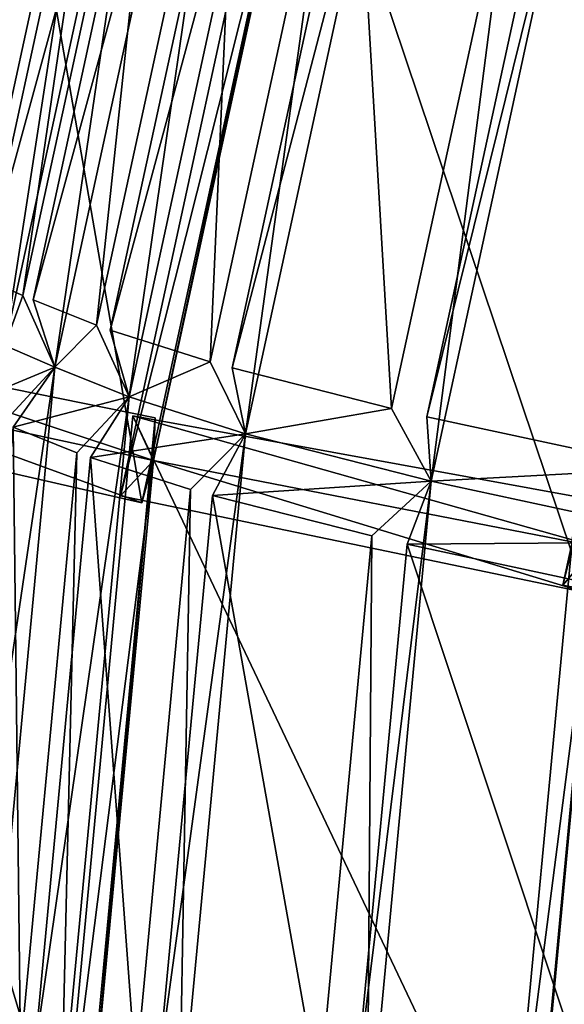
# Model space of a CAD drawing. Units: millimetres. Extents: x -421 to -90, y 30 to 75.
# Drawn here: x -404 to -403, y 53 to 54 of the extents above; entities that cross this region are included whole.
import ezdxf

# ---------------------------------------------------------------- set-up
doc = ezdxf.new("R2010")
doc.units = ezdxf.units.MM
doc.layers.get('0').update_dxf_attribs({"true_color": 0xc7c7c7})

# ---------------------------------------------------------------- blocks, each defined once
blk = doc.blocks.new('Box002')
at = {"color": 0}
mesh = blk.add_polyface(dxfattribs=at)
corners = [(-0.8954790830612183, 0.0652313381433487, 3.045751810073853), (-0.8707491159439087, 0.2580293416976929, 3.045752048492432), (-0.8707462549209595, 0.25802943110466, 3.058795928955078), (-0.8051876425743103, 0.4409328699111938, 3.045751571655273), (-0.8051856756210327, 0.4409331083297729, 3.058795928955078), (-0.8954758644104004, 0.0652313381433487, 3.058795928955078), (-0.8707432150840759, 0.258029580116272, 3.072448253631592), (-0.8051835298538208, 0.4409333765506744, 3.072448253631592), (-0.8707373142242432, 0.2580298185348511, 3.09914493560791), (-0.8954657316207886, 0.06523134559392929, 3.09914493560791), (-0.8954690098762512, 0.0652313381433487, 3.086101055145264), (-0.8707401752471924, 0.2580296993255615, 3.086101055145264), (-0.8954724669456482, 0.0652313381433487, 3.072448253631592), (-0.8051793575286865, 0.4409338533878326, 3.09914493560791), (-0.8051813840866089, 0.4409336447715759, 3.086101055145264), (-0.9010701179504395, 0.06523134559392929, 3.135938405990601), (-0.876223623752594, 0.2592372298240662, 3.13593864440918), (-0.8817172646522522, 0.260444313287735, 3.139688491821289), (-0.8103330731391907, 0.443295955657959, 3.13593864440918), (-0.815491795539856, 0.4456574320793152, 3.139688491821289), (-0.829552173614502, 0.4533073008060455, 3.141563415527344), (-0.8954553008079529, 0.2643970847129822, 3.141563415527344), (-0.8309506177902222, 0.4570284485816956, 3.003333330154419), (-0.8965796232223511, 0.266740471124649, 3.00333309173584), (-0.9279558658599854, 0.2827041745185852, 3.002708196640015), (-0.8103421926498413, 0.4433007538318634, 3.008958101272583), (-0.8762438297271729, 0.2592398226261139, 3.008958101272583), (-0.8817312717437744, 0.2604506015777588, 3.005208253860474), (-0.8154915571212769, 0.4456691741943359, 3.005208253860474), (-0.870734691619873, 0.2580299377441406, 3.110970973968506), (-0.8954628109931946, 0.0652313381433487, 3.110970973968506), (-0.8051775693893433, 0.4409340918064117, 3.110971450805664), (-0.8712819218635559, 0.2581507563591003, 3.121259212493896), (-0.8056919574737549, 0.4411704540252686, 3.121259450912476), (-0.8977035284042358, 0.06523134559392929, 3.129688739776611), (-0.8729283809661865, 0.258512943983078, 3.129688739776611), (-0.8960217237472534, 0.06523134559392929, 3.121258974075317), (-0.8072383999824524, 0.441879004240036, 3.129688739776611), (-0.895482063293457, 0.0652313381433487, 3.033925533294678), (-0.8707517385482788, 0.2580292224884033, 3.033925533294678), (-0.8960453271865845, 0.0652313381433487, 3.023637533187866), (-0.8713026642799377, 0.2581502199172974, 3.023637294769287), (-0.8051894903182983, 0.4409326910972595, 3.033925533294678), (-0.8057060241699219, 0.4411693811416626, 3.023637771606445), (-0.9010952711105347, 0.0652313381433487, 3.008958339691162), (-0.8729504942893982, 0.2585133910179138, 3.015208005905151), (-0.8072519302368164, 0.4418797791004181, 3.01520824432373), (-0.8977295160293579, 0.0652313381433487, 3.01520824432373)]
mesh.append_faces([[corners[k] for k in face] for face in [(0, 1, 2), (1, 3, 4), (4, 2, 1), (5, 2, 6), (2, 4, 7), (7, 6, 2), (8, 9, 10), (10, 11, 8), (11, 10, 12), (12, 6, 11), (13, 8, 11), (11, 14, 13), (14, 11, 6), (6, 7, 14), (15, 16, 17), (16, 18, 19), (19, 17, 16), (20, 21, 17), (22, 23, 24), (25, 26, 27), (28, 27, 23), (9, 8, 29), (29, 30, 9), (8, 13, 31), (31, 29, 8), (30, 29, 32), (29, 31, 33), (33, 32, 29), (34, 35, 16), (36, 32, 35), (18, 16, 35), (35, 37, 18), (37, 35, 32), (32, 33, 37), (38, 39, 1), (40, 41, 39), (3, 1, 39), (39, 42, 3), (42, 39, 41), (41, 43, 42), (44, 26, 45), (26, 25, 46), (46, 45, 26), (47, 45, 41), (45, 46, 43), (43, 41, 45)]], dxfattribs={"vtx2": -1, "color": 0})
blk = doc.blocks.new('Object016')
at = {"color": 0}
mesh = blk.add_polyface(dxfattribs=at)
corners = [(-1.468391180038452, -1.600471377372742, -3.055882692337036), (-1.609720945358276, -1.459204435348511, -3.055882930755615), (-1.774294257164001, -1.605003714561462, -2.789666414260864), (-1.614186763763428, -1.765040159225464, -2.789666175842285), (-1.410242795944214, -1.975136399269104, -2.737525701522827), (-1.591648459434509, -1.832949161529541, -2.737525701522827), (-1.703023076057434, -1.958665013313293, -2.441032409667969), (-1.926800847053528, -1.740260720252991, -2.441032409667969), (-1.74943995475769, -1.917543172836304, -2.441032648086548), (-1.638065338134766, -1.791827440261841, -2.737525701522827), (-1.801081538200378, -1.628883361816406, -2.737525701522827), (-1.798928260803223, -1.585542440414429, -2.753796100616455), (-1.594720840454102, -1.789659380912781, -2.753795862197876), (-1.605734825134277, -1.414387941360474, -3.066309213638306), (-1.725714683532715, -1.937520623207092, -2.405074119567871), (-1.505654454231262, -2.113364219665527, -2.441032409667969), (-1.946793556213379, -1.71653950214386, -2.405074119567871), (-1.821193695068359, -2.045294046401978, -2.022391319274902), (-1.767180681228638, -1.937458872795105, -2.384021282196045), (-1.848645567893982, -2.02941370010376, -2.057507753372192), (-1.946716785430908, -1.758002161979675, -2.384021282196045), (-1.479696273803711, -2.130351781845093, -2.405074119567871), (-1.720655202865601, -1.978676915168762, -2.384021043777466), (-1.802120089530945, -2.070631504058838, -2.057507753372192), (-2.006828546524048, -1.741963028907776, -2.920700550079346), (-1.780736804008484, -1.536635279655457, -3.289887189865112), (-1.545748829841614, -1.771533131599426, -3.289877653121948), (-1.751051306724548, -1.997637033462524, -2.920688390731812), (-1.782338976860046, -1.969918847084045, -2.920687913894653), (-1.582629203796387, -1.73885977268219, -3.289877891540527), (-1.32111930847168, -1.943820714950562, -3.289886951446533), (-1.553434610366821, -1.777788758277893, -3.280333280563354), (-1.563138127326965, -1.754010319709778, -3.280090093612671), (-1.7632657289505, -1.553948163986206, -3.28010106086731), (-1.786982536315918, -1.544327974319458, -3.280346393585205), (-1.758090853691101, -1.974065780639648, -2.924981355667114), (-1.983328938484192, -1.748907685279846, -2.924992322921753), (-1.497697949409485, -2.193013668060303, -2.920700073242188), (-1.775887370109558, -1.960373282432556, -2.937072992324829), (-1.507423996925354, -2.170522689819336, -2.924992322921753), (-1.929011464118958, -2.137578725814819, -2.524213790893555), (-1.742352843284607, -1.990082383155823, -2.937072992324829), (-1.999282598495483, -1.733258128166199, -2.937080860137939), (-1.905611753463745, -2.14058256149292, -2.533147811889648), (-1.748185157775879, -1.573378801345825, -3.289887189865112)]
mesh.append_faces([[corners[k] for k in face] for face in [(0, 1, 2), (2, 3, 0), (4, 5, 6), (7, 8, 9), (9, 10, 7), (11, 12, 3), (3, 2, 11), (0, 3, 12), (13, 11, 2), (12, 14, 6), (6, 5, 12), (15, 6, 14), (12, 11, 10), (10, 9, 12), (7, 10, 11), (16, 14, 8), (14, 12, 9), (9, 8, 14), (17, 14, 18), (18, 19, 17), (20, 18, 14), (21, 14, 22), (14, 17, 23), (23, 22, 14), (24, 25, 26), (26, 27, 24), (28, 29, 30), (31, 32, 33), (33, 34, 31), (27, 35, 36), (26, 32, 35), (35, 27, 26), (25, 33, 32), (32, 26, 25), (33, 25, 24), (35, 28, 37), (28, 35, 32), (32, 29, 28), (38, 35, 39), (35, 38, 40), (35, 41, 42), (41, 35, 43), (44, 33, 36)]], dxfattribs={"vtx2": -1, "color": 0})
mesh = blk.add_polyface(dxfattribs=at)
corners = [(-1.454607605934143, -2.148599147796631, -2.441032409667969), (-1.2399742603302, -2.278284788131714, -2.441032409667969), (-1.161921739578247, -2.129568099975586, -2.737525701522827), (-1.359195947647095, -2.010371446609497, -2.737525701522827), (-1.2524334192276, -2.301867485046387, -2.384021043777466), (-1.469699025154114, -2.170591354370117, -2.384021043777466), (-1.539488077163696, -2.271697282791138, -2.057507514953613), (-1.309524774551392, -2.410645723342896, -2.057507753372192), (-1.318009853363037, -2.426724433898926, -1.997754335403442), (-1.549781799316406, -2.286683320999146, -1.997754335403442), (-1.597326278686523, -2.355563163757324, -1.641771912574768), (-1.367477416992188, -1.967774629592896, -2.753795862197876), (-1.120355606079102, -2.117090225219727, -2.753795862197876), (-1.145147681236267, -2.097845077514648, -2.789666175842285), (-1.479696273803711, -2.130351781845093, -2.405074119567871), (-1.212157487869263, -2.292003870010376, -2.405073881149292), (-1.561491012573242, -2.24885082244873, -2.022391319274902), (-1.279070138931274, -2.419495105743408, -2.022391319274902), (-1.254487037658691, -2.439531803131104, -2.057507753372192), (-1.1973956823349, -2.330753564834595, -2.384021043777466), (-1.725714683532715, -1.937520623207092, -2.405074119567871), (-1.505654454231262, -2.113364219665527, -2.441032409667969), (-1.410242795944214, -1.975136399269104, -2.737525701522827), (-1.5208660364151, -2.135273218154907, -2.384021282196045), (-1.590655207633972, -2.236379146575928, -2.057507514953613), (-1.720655202865601, -1.978676915168762, -2.384021043777466), (-1.531902432441711, -2.169403314590454, -2.920700788497925), (-1.361518859863281, -1.915934920310974, -3.289886951446533), (-1.077144622802734, -2.087770700454712, -3.289877891540527), (-1.222370862960815, -2.356437206268311, -2.920687913894653), (-1.65729284286499, -2.353532791137695, -2.524224281311035), (-1.52665913105011, -2.159145355224609, -2.937081098556519), (-1.215734004974365, -2.347019672393799, -2.93707275390625), (-1.234847068786621, -2.335235357284546, -2.924981117248535), (-1.507423996925354, -2.170522689819336, -2.924992322921753), (-1.340412020683289, -1.928563714027405, -3.28010082244873), (-1.259382963180542, -2.337011575698853, -2.920688152313232), (-1.098222017288208, -2.074918746948242, -3.280089855194092), (-1.497697949409485, -2.193013668060303, -2.920700073242188), (-1.758090853691101, -1.974065780639648, -2.924981355667114), (-1.32111930847168, -1.943820714950562, -3.289886951446533), (-1.489965438842773, -2.184473037719727, -2.937081336975098), (-1.775887370109558, -1.960373282432556, -2.937072992324829), (-1.633802652359009, -2.35361385345459, -2.533157348632812), (-1.625397443771362, -2.375548839569092, -2.524223566055298)]
mesh.append_faces([[corners[k] for k in face] for face in [(0, 1, 2), (2, 3, 0), (4, 5, 6), (6, 7, 4), (8, 9, 10), (11, 12, 13), (3, 2, 12), (11, 14, 0), (14, 15, 1), (1, 0, 14), (2, 1, 15), (16, 17, 7), (7, 6, 16), (17, 15, 4), (4, 7, 17), (15, 14, 5), (5, 4, 15), (14, 16, 6), (6, 5, 14), (18, 19, 15), (17, 16, 9), (9, 8, 17), (10, 9, 16), (20, 14, 21), (22, 21, 14), (16, 14, 23), (23, 24, 16), (25, 23, 14), (26, 27, 28), (28, 29, 26), (30, 31, 32), (29, 33, 34), (34, 26, 29), (26, 34, 35), (36, 33, 37), (31, 34, 33), (33, 32, 31), (34, 31, 30), (38, 34, 39), (34, 38, 40), (34, 41, 42), (41, 34, 43), (43, 44, 41)]], dxfattribs={"vtx2": -1, "color": 0})
mesh = blk.add_polyface(dxfattribs=at)
corners = [(-1.185065150260925, -2.307103395462036, -2.441032409667969), (-0.9564099907875061, -2.410073757171631, -2.441032409667969), (-0.8968507051467896, -2.253029108047485, -2.737525463104248), (-1.107012629508972, -2.158386707305908, -2.737525701522827), (-0.9659363031387329, -2.434986591339111, -2.384021043777466), (-1.1973956823349, -2.330753564834595, -2.384021043777466), (-1.254487037658691, -2.439531803131104, -2.057507753372192), (-1.009500622749329, -2.549856662750244, -2.057507514953613), (-1.301793336868286, -2.529755115509033, -1.641771912574768), (-1.04566502571106, -2.645097255706787, -1.641771793365479), (-1.015986204147339, -2.566840887069702, -1.997754335403442), (-1.262899398803711, -2.45564866065979, -1.997754335403442), (-0.9781992435455322, -2.554986238479614, -2.022391319274902), (-1.012748003005981, -2.64608359336853, -1.607995867729187), (-0.9874552488327026, -2.667173385620117, -1.641771793365479), (-0.9577764272689819, -2.588917016983032, -1.997754335403442), (-1.120355606079102, -2.117090225219727, -2.753795862197876), (-0.8570897579193115, -2.235646963119507, -2.753795862197876), (-0.8840216994285583, -2.219514846801758, -2.789666175842285), (-1.212157487869263, -2.292003870010376, -2.405073881149292), (-0.9271407127380371, -2.420355558395386, -2.405074119567871), (-1.161921739578247, -2.129568099975586, -2.737525701522827), (-1.279070138931274, -2.419495105743408, -2.022391319274902), (-1.32434606552124, -2.505761623382568, -1.607995986938477), (-1.307182312011719, -2.540059328079224, -1.581291437149048), (-1.04980456829071, -2.655964374542236, -1.581291317939758), (-1.259382963180542, -2.337011575698853, -2.920688152313232), (-1.120772123336792, -2.064873218536377, -3.289877891540527), (-0.8178113102912903, -2.201294898986816, -3.289886951446533), (-0.929623007774353, -2.485504627227783, -2.920700073242188), (-0.9241600632667542, -2.475362300872803, -2.937080383300781), (-1.009928703308105, -2.693296194076538, -2.524223804473877), (-1.361670255661011, -2.534900426864624, -2.524213790893555), (-1.255403280258179, -2.326199531555176, -2.93707275390625), (-1.046165943145752, -2.679553031921387, -2.524224042892456), (-1.023339152336121, -2.674010038375854, -2.533157348632812), (-0.9444496631622314, -2.465994834899902, -2.924992084503174), (-0.9658481478691101, -2.459551334381104, -2.937081098556519), (-1.234847068786621, -2.335235357284546, -2.924981117248535), (-1.222370862960815, -2.356437206268311, -2.920687913894653), (-1.077144622802734, -2.087770700454712, -3.289877891540527), (-1.338231325149536, -2.532217264175415, -2.533147811889648), (-1.004790663719177, -2.683374404907227, -2.547708988189697), (-1.357641696929932, -2.524478435516357, -2.547703266143799)]
mesh.append_faces([[corners[k] for k in face] for face in [(0, 1, 2), (2, 3, 0), (4, 5, 6), (6, 7, 4), (8, 9, 10), (10, 11, 8), (12, 13, 14), (14, 15, 12), (16, 17, 18), (17, 16, 3), (3, 2, 17), (16, 19, 0), (0, 3, 16), (19, 20, 1), (1, 0, 19), (19, 16, 21), (22, 12, 7), (7, 6, 22), (12, 20, 4), (4, 7, 12), (20, 19, 5), (5, 4, 20), (12, 22, 11), (11, 10, 12), (23, 13, 9), (13, 12, 10), (10, 9, 13), (24, 25, 13), (26, 27, 28), (28, 29, 26), (30, 31, 32), (32, 33, 30), (34, 35, 36), (36, 37, 34), (38, 39, 40), (29, 36, 38), (38, 26, 29), (33, 38, 36), (36, 30, 33), (31, 35, 41), (30, 36, 35), (35, 31, 30), (35, 42, 43)]], dxfattribs={"vtx2": -1, "color": 0})
mesh = blk.add_polyface(dxfattribs=at)
corners = [(-1.362322688102722, -2.511119604110718, -1.581291437149048), (-1.603918313980103, -2.365143060684204, -1.581291437149048), (-1.63507091999054, -2.410274982452393, -1.21602988243103), (-1.391377210617065, -2.566463708877563, -1.155620455741882), (-1.639422297477722, -2.416590213775635, -1.155620574951172), (-1.660296678543091, -2.446831703186035, -0.8020069003105164), (-1.411224484443665, -2.60427713394165, -0.7421296834945679), (-1.663681983947754, -2.451737642288208, -0.7421298027038574), (-1.677242517471313, -2.471383333206177, -0.4913461208343506), (-1.422317624092102, -2.62541389465332, -0.4913461208343506), (-1.70763111114502, -2.460570573806763, -0.3433263301849365), (-1.398621559143066, -2.647280216217041, -0.343326210975647), (-1.387664794921875, -2.626404523849487, -0.459588885307312), (-1.694238185882568, -2.441167116165161, -0.459588885307312), (-1.99178409576416, -2.237849473953247, -0.3433263301849365), (-1.356903672218323, -2.500830888748169, -1.641771912574768), (-1.597326278686523, -2.355563163757324, -1.641771912574768), (-1.616837024688721, -2.329033136367798, -1.607995986938477), (-1.387807607650757, -2.559676170349121, -1.216029763221741), (-1.653050422668457, -2.381496906280518, -1.183397054672241), (-1.32434606552124, -2.505761623382568, -1.607995986938477), (-1.353971004486084, -2.562206268310547, -1.183396935462952), (-1.67744779586792, -2.416842222213745, -0.7701035737991333), (-1.408453583717346, -2.598999977111816, -0.8020068407058716), (-1.373929500579834, -2.600233554840088, -0.7701034545898438), (-1.690695762634277, -2.381198644638062, -1.155620574951172), (-1.711570143699646, -2.411440134048462, -0.8020069599151611), (-1.714957118034363, -2.416345119476318, -0.7421298027038574), (-1.728517651557922, -2.435990810394287, -0.4913461208343506), (-1.747007846832275, -2.484910249710083, -2.095922470092773), (-1.65204644203186, -2.343668222427368, -2.547709226608276), (-1.320835947990417, -2.543795585632324, -2.547703266143799), (-1.401754379272461, -2.69352126121521, -2.095915079116821), (-1.806061148643494, -2.571038246154785, -1.642286777496338), (-1.742153882980347, -2.476068496704102, -2.128621339797974), (-1.396187305450439, -2.685110569000244, -2.128616571426392), (-1.633802652359009, -2.35361385345459, -2.533157348632812), (-1.65729284286499, -2.353532791137695, -2.524224281311035), (-1.3271244764328, -2.553031206130981, -2.524214029312134), (-1.724403142929077, -2.484869480133057, -2.110452890396118), (-1.338231325149536, -2.532217264175415, -2.533147811889648), (-1.412346601486206, -2.673431873321533, -2.110445261001587), (-1.784132242202759, -2.571401596069336, -1.665178537368774), (-1.801480650901794, -2.562937259674072, -1.690133333206177), (-1.843248844146729, -2.624995231628418, -1.192427396774292), (-1.716425895690918, -2.506019592285156, -2.095922231674194), (-2.011368274688721, -2.259956836700439, -2.110445022583008), (-1.618034243583679, -2.367144584655762, -2.547709941864014), (-1.709879636764526, -2.498345851898193, -2.128621101379395), (-2.028017997741699, -2.248989105224609, -2.128616571426392), (-1.776016116142273, -2.591776609420776, -1.642287492752075), (-1.770065784454346, -2.584621429443359, -1.690133213996887), (-1.822084903717041, -2.626385450363159, -1.221566796302795), (-1.874650835990906, -2.702540636062622, -0.4029495120048523)]
mesh.append_faces([[corners[k] for k in face] for face in [(0, 1, 2), (3, 4, 5), (6, 7, 8), (8, 9, 6), (10, 11, 12), (12, 13, 10), (14, 10, 13), (15, 16, 17), (18, 2, 19), (20, 17, 1), (21, 19, 4), (19, 22, 5), (5, 4, 19), (23, 5, 22), (13, 12, 9), (9, 8, 13), (24, 22, 7), (22, 13, 8), (8, 7, 22), (22, 19, 25), (25, 26, 22), (13, 22, 27), (27, 28, 13), (29, 30, 31), (31, 32, 29), (33, 34, 35), (36, 37, 38), (39, 29, 32), (30, 36, 40), (29, 39, 36), (36, 30, 29), (34, 39, 41), (33, 42, 39), (39, 34, 33), (42, 43, 44), (45, 39, 46), (47, 36, 39), (39, 45, 47), (39, 48, 49), (48, 39, 42), (42, 50, 48), (51, 42, 52), (11, 10, 53)]], dxfattribs={"vtx2": -1, "color": 0})
mesh = blk.add_polyface(dxfattribs=at)
corners = [(-1.597326278686523, -2.355563163757324, -1.641771912574768), (-1.356903672218323, -2.500830888748169, -1.641771912574768), (-1.318009853363037, -2.426724433898926, -1.997754335403442), (-1.63507091999054, -2.410274982452393, -1.21602988243103), (-1.387807607650757, -2.559676170349121, -1.216029763221741), (-1.362322688102722, -2.511119604110718, -1.581291437149048), (-1.04980456829071, -2.655964374542236, -1.581291317939758), (-1.307182312011719, -2.540059328079224, -1.581291437149048), (-1.332667231559753, -2.588615894317627, -1.216029763221741), (-1.660296678543091, -2.446831703186035, -0.8020069003105164), (-1.408453583717346, -2.598999977111816, -0.8020068407058716), (-1.391377210617065, -2.566463708877563, -1.155620455741882), (-1.212157487869263, -2.292003870010376, -2.405073881149292), (-1.279070138931274, -2.419495105743408, -2.022391319274902), (-1.254487037658691, -2.439531803131104, -2.057507753372192), (-1.32434606552124, -2.505761623382568, -1.607995986938477), (-1.301793336868286, -2.529755115509033, -1.641771912574768), (-1.262899398803711, -2.45564866065979, -1.997754335403442), (-1.04566502571106, -2.645097255706787, -1.641771793365479), (-1.616837024688721, -2.329033136367798, -1.607995986938477), (-1.653050422668457, -2.381496906280518, -1.183397054672241), (-1.353971004486084, -2.562206268310547, -1.183396935462952), (-1.603918313980103, -2.365143060684204, -1.581291437149048), (-1.069251298904419, -2.707240343093872, -1.216029763221741), (-1.012748003005981, -2.64608359336853, -1.607995867729187), (-1.035353899002075, -2.705689430236816, -1.183396935462952), (-1.336225628852844, -2.595409393310547, -1.155620455741882), (-1.373929500579834, -2.600233554840088, -0.7701034545898438), (-1.353302121162415, -2.6279456615448, -0.8020067811012268), (-1.639422297477722, -2.416590213775635, -1.155620574951172), (-1.67744779586792, -2.416842222213745, -0.7701035737991333), (-1.387664794921875, -2.626404523849487, -0.459588885307312), (-1.411224484443665, -2.60427713394165, -0.7421296834945679), (-1.422317624092102, -2.62541389465332, -0.4913461208343506), (-1.663681983947754, -2.451737642288208, -0.7421298027038574), (-1.367164492607117, -2.654360294342041, -0.4913461208343506), (-1.215734004974365, -2.347019672393799, -2.93707275390625), (-1.3271244764328, -2.553031206130981, -2.524214029312134), (-1.65729284286499, -2.353532791137695, -2.524224281311035), (-1.434897065162659, -2.676126718521118, -2.0959153175354), (-1.357641696929932, -2.524478435516357, -2.547703266143799), (-1.004790663719177, -2.683374404907227, -2.547708988189697), (-1.361670255661011, -2.534900426864624, -2.524213790893555), (-1.338231325149536, -2.532217264175415, -2.533147811889648), (-1.234847068786621, -2.335235357284546, -2.924981117248535), (-1.255403280258179, -2.326199531555176, -2.93707275390625), (-1.009928703308105, -2.693296194076538, -2.524223804473877), (-1.633802652359009, -2.35361385345459, -2.533157348632812), (-1.320835947990417, -2.543795585632324, -2.547703266143799), (-1.412346601486206, -2.673431873321533, -2.110445261001587), (-1.65204644203186, -2.343668222427368, -2.547709226608276), (-1.023339152336121, -2.674010038375854, -2.533157348632812)]
mesh.append_faces([[corners[k] for k in face] for face in [(0, 1, 2), (3, 4, 5), (6, 7, 8), (9, 10, 11), (12, 13, 14), (13, 15, 16), (16, 17, 13), (18, 16, 15), (19, 15, 1), (15, 13, 2), (2, 1, 15), (20, 21, 4), (21, 15, 5), (5, 4, 21), (22, 5, 15), (23, 8, 21), (24, 15, 7), (15, 21, 8), (8, 7, 15), (25, 21, 26), (21, 27, 28), (28, 26, 21), (29, 11, 21), (30, 27, 10), (27, 21, 11), (11, 10, 27), (31, 27, 32), (32, 33, 31), (34, 32, 27), (27, 31, 35), (36, 37, 38), (39, 40, 41), (42, 43, 44), (44, 45, 42), (43, 42, 46), (37, 43, 47), (36, 44, 43), (43, 37, 36), (48, 43, 49), (43, 48, 50), (40, 43, 51), (39, 49, 43), (43, 40, 39)]], dxfattribs={"vtx2": -1, "color": 0})
mesh = blk.add_polyface(dxfattribs=at)
corners = [(-1.071976780891418, -2.714408874511719, -1.155620455741882), (-1.336225628852844, -2.595409393310547, -1.155620455741882), (-1.353302121162415, -2.6279456615448, -0.8020067811012268), (-1.087121605873108, -2.754339933395386, -0.7421296834945679), (-1.356071352958679, -2.63322377204895, -0.7421296834945679), (-1.367164492607117, -2.654360294342041, -0.4913461208343506), (-1.061064720153809, -2.773482799530029, -0.4595887660980225), (-1.387664794921875, -2.626404523849487, -0.459588885307312), (-1.398621559143066, -2.647280216217041, -0.343326210975647), (-1.085007071495056, -2.748766899108887, -0.8020067811012268), (-1.373929500579834, -2.600233554840088, -0.7701034545898438), (-1.095586776733398, -2.776660442352295, -0.4913460314273834), (-1.050583362579346, -2.745846033096313, -0.7701034545898438), (-1.062567830085754, -2.832743167877197, -2.128620862960815), (-1.104422688484192, -2.939286470413208, -1.642287015914917), (-1.4831383228302, -2.768739938735962, -1.642281770706177), (-1.431137084960938, -2.666767597198486, -2.128616571426392), (-1.513550043106079, -2.826784372329712, -1.192424416542053), (-1.479561448097229, -2.760149240493774, -1.690129995346069), (-1.100358247756958, -2.930914878845215, -1.690133094787598), (-1.127704620361328, -3.000542402267456, -1.192427396774292), (-1.124410271644592, -2.993659496307373, -1.251900672912598), (-1.142939567565918, -3.040793180465698, -0.7650673985481262), (-1.53357470035553, -2.864878416061401, -0.7650649547576904), (-1.510578393936157, -2.819756507873535, -1.251898646354675), (-1.547292709350586, -2.890995264053345, -0.4518789052963257), (-1.53077244758606, -2.858320236206055, -0.8359972238540649), (-1.139885187149048, -3.034348011016846, -0.8359994888305664), (-1.153392434120178, -3.068381309509277, -0.4518806338310242), (-1.167441844940186, -3.053975582122803, -0.456825315952301), (-1.173684477806091, -3.070436477661133, -0.402948796749115), (-1.535257697105408, -2.907618045806885, -0.4029481709003448), (-1.527075886726379, -2.892030000686646, -0.4568213224411011), (-1.412346601486206, -2.673431873321533, -2.110445261001587), (-1.401754379272461, -2.69352126121521, -2.095915079116821), (-1.320835947990417, -2.543795585632324, -2.547703266143799), (-1.434897065162659, -2.676126718521118, -2.0959153175354), (-1.067086458206177, -2.841761112213135, -2.095921754837036), (-1.079894423484802, -2.823134183883667, -2.11045241355896), (-1.461207389831543, -2.766529321670532, -1.665172815322876), (-1.117179274559021, -2.921445608139038, -1.665178179740906), (-1.396187305450439, -2.685110569000244, -2.128616571426392), (-1.450568675994873, -2.785833597183228, -1.642282009124756), (-1.44553005695343, -2.778010368347168, -1.690130114555359), (-1.492254972457886, -2.825684785842896, -1.22156286239624), (-1.481062889099121, -2.84383487701416, -1.192423701286316), (-1.140871047973633, -2.983914613723755, -1.221566319465637), (-1.156430244445801, -3.024940729141235, -0.8001459836959839), (-1.512645721435547, -2.864535331726074, -0.8001422882080078), (-1.069425106048584, -2.795527219772339, -0.343326210975647)]
mesh.append_faces([[corners[k] for k in face] for face in [(0, 1, 2), (3, 4, 5), (6, 7, 8), (9, 2, 10), (11, 5, 7), (12, 10, 4), (5, 4, 10), (13, 14, 15), (15, 16, 13), (17, 18, 19), (19, 20, 17), (21, 22, 23), (23, 24, 21), (25, 26, 27), (27, 28, 25), (29, 30, 31), (31, 32, 29), (33, 34, 35), (33, 36, 37), (16, 33, 38), (15, 39, 33), (33, 16, 15), (14, 40, 39), (39, 15, 14), (41, 33, 39), (39, 42, 41), (43, 39, 44), (44, 45, 43), (20, 46, 44), (44, 17, 20), (18, 39, 40), (40, 19, 18), (39, 18, 17), (24, 44, 46), (46, 21, 24), (22, 47, 48), (48, 23, 22), (28, 29, 32), (32, 25, 28), (26, 48, 47), (47, 27, 26), (49, 8, 31), (31, 30, 49)]], dxfattribs={"vtx2": -1, "color": 0})
mesh = blk.add_polyface(dxfattribs=at)
corners = [(-0.6992256045341492, -2.669422388076782, -1.997754335403442), (-0.9577764272689819, -2.588917016983032, -1.997754335403442), (-0.9874552488327026, -2.667173385620117, -1.641771793365479), (-0.7220538258552551, -2.761969804763794, -1.581291317939758), (-0.991563081741333, -2.678052425384521, -1.581291317939758), (-1.011009812355042, -2.729328632354736, -1.216029763221741), (-0.7370191216468811, -2.822659015655518, -1.155620336532593), (-1.013723373413086, -2.736501455307007, -1.155620455741882), (-1.026753664016724, -2.770859479904175, -0.8020067811012268), (-0.7472401261329651, -2.864123344421387, -0.7421296834945679), (-1.028866648674011, -2.776433229446411, -0.7421296834945679), (-1.037331819534302, -2.79875373840332, -0.4913460314273834), (-0.7190699577331543, -2.879969596862793, -0.459588885307312), (-1.061064720153809, -2.773482799530029, -0.4595887660980225), (-1.069425106048584, -2.795527219772339, -0.343326210975647), (-1.332667231559753, -2.588615894317627, -1.216029763221741), (-1.069251298904419, -2.707240343093872, -1.216029763221741), (-1.04980456829071, -2.655964374542236, -1.581291317939758), (-1.353302121162415, -2.6279456615448, -0.8020067811012268), (-1.085007071495056, -2.748766899108887, -0.8020067811012268), (-1.071976780891418, -2.714408874511719, -1.155620455741882), (-1.367164492607117, -2.654360294342041, -0.4913461208343506), (-1.095586776733398, -2.776660442352295, -0.4913460314273834), (-1.087121605873108, -2.754339933395386, -0.7421296834945679), (-1.398621559143066, -2.647280216217041, -0.343326210975647), (-0.7192544937133789, -2.750683307647705, -1.641771793365479), (-1.012748003005981, -2.64608359336853, -1.607995867729187), (-0.7351776957511902, -2.815214395523071, -1.216029644012451), (-1.035353899002075, -2.705689430236816, -1.183396935462952), (-0.6864628791809082, -2.747679233551025, -1.607995867729187), (-0.701718807220459, -2.809573411941528, -1.183396816253662), (-1.050583362579346, -2.745846033096313, -0.7701034545898438), (-0.745812714099884, -2.858336448669434, -0.8020067811012268), (-0.7529528141021729, -2.887300491333008, -0.4913461208343506), (-0.7119965553283691, -2.851272106170654, -0.7701034545898438), (-1.353971004486084, -2.562206268310547, -1.183396935462952), (-1.336225628852844, -2.595409393310547, -1.155620455741882), (-1.373929500579834, -2.600233554840088, -0.7701034545898438), (-1.387664794921875, -2.626404523849487, -0.459588885307312), (-1.356071352958679, -2.63322377204895, -0.7421296834945679), (-1.101832747459412, -2.828583478927612, -2.095922231674194), (-1.043432712554932, -2.668719530105591, -2.547709226608276), (-0.6739527583122253, -2.783767700195312, -2.547703266143799), (-1.004790663719177, -2.683374404907227, -2.547708988189697), (-1.067086458206177, -2.841761112213135, -2.095921754837036), (-1.434897065162659, -2.676126718521118, -2.0959153175354), (-1.023339152336121, -2.674010038375854, -2.533157348632812), (-1.046165943145752, -2.679553031921387, -2.524224042892456), (-0.6778485774993896, -2.79423975944519, -2.524214267730713), (-0.6936131715774536, -2.776688814163208, -2.533147811889648), (-1.079894423484802, -2.823134183883667, -2.11045241355896), (-1.412346601486206, -2.673431873321533, -2.110445261001587), (-1.062567830085754, -2.832743167877197, -2.128620862960815), (-1.431137084960938, -2.666767597198486, -2.128616571426392)]
mesh.append_faces([[corners[k] for k in face] for face in [(0, 1, 2), (3, 4, 5), (6, 7, 8), (9, 10, 11), (12, 13, 14), (15, 16, 17), (18, 19, 20), (21, 22, 23), (24, 14, 13), (25, 2, 26), (27, 5, 28), (29, 26, 4), (26, 28, 5), (5, 4, 26), (30, 28, 7), (28, 31, 8), (8, 7, 28), (32, 8, 31), (33, 11, 13), (34, 31, 10), (31, 13, 11), (11, 10, 31), (35, 28, 16), (28, 26, 17), (17, 16, 28), (36, 20, 28), (37, 31, 19), (31, 28, 20), (20, 19, 31), (38, 13, 22), (13, 31, 23), (23, 22, 13), (39, 23, 31), (40, 41, 42), (43, 44, 45), (46, 47, 48), (41, 46, 49), (40, 50, 46), (46, 41, 40), (44, 50, 51), (43, 46, 50), (50, 44, 43), (50, 52, 53)]], dxfattribs={"vtx2": -1, "color": 0})
blk = doc.blocks.new('Line014')
at = {"color": 0}
mesh = blk.add_polyface(dxfattribs=at)
corners = [(-0.03266200423240662, 0.2216805219650269, 0.004401691257953644), (0.06135936826467514, 0.3017614781856537, 0.004401691257953644), (0.07663725316524506, 0.2893618941307068, 0.008803382515907288), (0.1642153114080429, 0.3865795731544495, 0.004401691257953644), (0.1798006594181061, 0.3741997182369232, 0.008803382515907288), (-0.0173929575830698, 0.2098096311092377, 0.008803382515907288), (0.08427619934082031, 0.2831621170043945, 0.04134848341345787), (0.1875933408737183, 0.3680097758769989, 0.04174340516328812), (0.2823990285396576, 0.4745374321937561, 0.008803382515907288), (0.290433943271637, 0.4686037600040436, 0.04200033843517303), (0.2931122481822968, 0.4666258692741394, 0.302918404340744), (0.1901909112930298, 0.3659464418888092, 0.3003490269184113), (0.1901909112930298, 0.3659464716911316, 0.1299993991851807), (0.2931122481822968, 0.4666258692741394, 0.1310271471738815), (-0.007213592529296875, 0.2018957138061523, 0.1261374950408936), (0.086822509765625, 0.2810955047607422, 0.1284197270870209), (0.086822509765625, 0.2810955047607422, 0.296399861574173), (-0.009758434258401394, 0.2038742005825043, 0.04077792912721634), (0.06135937198996544, 0.3017614781856537, 1.866883039474487), (0.1642153114080429, 0.3865795731544495, 1.892157793045044), (0.1382397413253784, 0.4072127342224121, 1.902588367462158), (0.03589623793959618, 0.3224274516105652, 1.877313852310181), (0.1070690378546715, 0.4319725036621094, 1.906065225601196), (0.005340474657714367, 0.3472265899181366, 1.880790710449219), (0.07589834183454514, 0.4567322134971619, 1.902588367462158), (0.2663291990756989, 0.4864047169685364, 0.004401691257953644), (0.1382397413253784, 0.4072127342224121, 0.001760676503181458), (0.03589623421430588, 0.3224274516105652, 0.001760676503181458), (0.005340473726391792, 0.3472265899181366, 0.0008803382515907288), (0.1070690378546715, 0.4319724440574646, 0.0008803382515907288), (-0.02521529048681259, 0.372025728225708, 0.001760676503181458), (0.07589834183454514, 0.4567322134971619, 0.001760676503181458), (0.2931122481822968, 0.4666258692741394, 1.552961230278015), (0.2931122481822968, 0.4666258692741394, 1.737835168838501), (0.1901909112930298, 0.3659464716911316, 1.722419023513794), (0.1901909112930298, 0.3659464418888092, 1.539086699485779), (0.1875933408737183, 0.3680097758769989, 1.82625412940979), (0.1798006594181061, 0.3741997182369232, 1.874773383140564), (0.2823990285396576, 0.4745374023914337, 1.891217350959778), (0.290433943271637, 0.4686037600040436, 1.842441201210022), (0.07663725316524506, 0.2893618941307068, 1.849498629570007), (-0.03266200423240662, 0.2216804921627045, 1.83036732673645), (0.08427619934082031, 0.2831621170043945, 1.801374435424805), (-0.0173929575830698, 0.2098096013069153, 1.812982797622681), (0.086822509765625, 0.2810955047607422, 1.51776123046875), (0.086822509765625, 0.2810955047607422, 1.698723912239075), (-0.007213592529296875, 0.20189568400383, 1.664490342140198), (-0.009758434258401394, 0.2038741707801819, 1.765429258346558), (0.1901909112930298, 0.3659464716911316, 0.579569935798645), (0.1901909112930298, 0.3659464716911316, 0.9145247936248779), (0.2931122481822968, 0.4666258692741394, 0.5847086906433105), (0.2931122481822968, 0.4666258692741394, 1.263381361961365), (0.1901909112930298, 0.3659464716911316, 1.252076148986816), (0.2931122481822968, 0.4666258692741394, 0.9227467775344849), (0.086822509765625, 0.2810955047607422, 1.234699845314026), (-0.007213592529296875, 0.2018957138061523, 1.486950874328613), (0.086822509765625, 0.2810955047607422, 0.9018874764442444), (-0.007213592529296875, 0.2018957138061523, 1.209595203399658), (0.086822509765625, 0.2810955047607422, 0.5716716051101685), (-0.007213592529296875, 0.2018957138061523, 0.5602604150772095), (-0.007213592529296875, 0.2018957138061523, 0.883629560470581)]
mesh.append_faces([[corners[k] for k in face] for face in [(0, 1, 2), (1, 3, 4), (4, 2, 1), (5, 2, 6), (2, 4, 7), (7, 6, 2), (8, 4, 3), (9, 7, 4), (10, 11, 12), (12, 13, 10), (13, 12, 7), (14, 15, 16), (17, 6, 15), (11, 16, 15), (15, 12, 11), (12, 15, 6), (6, 7, 12), (18, 19, 20), (20, 21, 18), (21, 20, 22), (22, 23, 21), (23, 22, 24), (25, 3, 26), (3, 1, 27), (27, 26, 3), (26, 27, 28), (28, 29, 26), (30, 31, 29), (32, 33, 34), (34, 35, 32), (36, 34, 33), (19, 37, 38), (37, 36, 39), (40, 18, 41), (42, 40, 43), (18, 40, 37), (37, 19, 18), (40, 42, 36), (36, 37, 40), (44, 45, 46), (45, 44, 35), (35, 34, 45), (45, 42, 47), (42, 45, 34), (34, 36, 42), (48, 11, 10), (49, 48, 50), (51, 32, 35), (35, 52, 51), (52, 49, 53), (54, 44, 55), (56, 54, 57), (44, 54, 52), (52, 35, 44), (54, 56, 49), (49, 52, 54), (16, 58, 59), (58, 16, 11), (11, 48, 58), (58, 56, 60), (56, 58, 48), (48, 49, 56)]], dxfattribs={"vtx2": -1, "color": 0})

msp = doc.modelspace()

# ---------------------------------------------------------------- block references
at = {"color": 133, "true_color": 0x58c7e1, "xscale": 6.964131832122803, "yscale": 6.964131832122803, "zscale": 4.163519859313965}
msp.add_blockref('Box002', (-397.902099609375, 51.83734130859375, -5.046594619750977), dxfattribs=at)
at = {"color": 54, "true_color": 0x94b11b, "xscale": 9.266570091247559, "yscale": 10.76974582672119, "zscale": 9.266570091247559}
msp.add_blockref('Line014', (-404.9537048339844, 50.50545501708984, 23.82638549804688), dxfattribs=at)
at = {"color": 153, "true_color": 0x5890e1, "extrusion": (-0.01401767298793112, -0.01650969285521518, 0.9997654399337026), "xscale": -2.082545042037964, "yscale": -2.082477807998657, "zscale": -2.383280277252197, "rotation": 149.196944682466}
msp.add_blockref('Object016', (-337.0923461914062, -217.3074188232422, 11.9808292388916), dxfattribs=at)

# ---------------------------------------------------------------- meshes
at = {"color": 133, "true_color": 0x58c7e1}
mesh = msp.add_polyface(dxfattribs=at)
corners = [(-401.2644348144531, 64.92548370361328, 25.91312408447266), (-401.2644348144531, 63.49977111816406, 25.91312408447266), (-386.6926574707031, 63.49977111816406, 25.91312789916992), (-401.2669372558594, 65.77243041992188, 25.89034652709961), (-386.6926574707031, 64.92548370361328, 25.91312408447266), (-408.7069396972656, 64.92791748046875, 25.89034652709961), (-408.7073974609375, 65.77312469482422, 25.86820411682129), (-401.2894287109375, 66.4162368774414, 25.68536186218262), (-401.2744445800781, 66.21216583251953, 25.82201957702637), (-386.7015380859375, 66.21216583251953, 25.82201957702637), (-408.7200012207031, 66.40482330322266, 25.66922950744629), (-386.6948852539062, 65.77243041992188, 25.89034843444824), (-408.7087707519531, 66.20722961425781, 25.80177307128906), (-402.7390441894531, 68.27142333984375, -2.086816310882568), (-402.472412109375, 68.03887939453125, 0.5007748603820801), (-409.9949340820312, 68.01832580566406, 0.5007748603820801), (-401.2644348144531, 61.3237419128418, 25.91312408447266), (-408.7069396972656, 61.32548904418945, 25.89034652709961), (-386.6926574707031, 61.3237419128418, 25.91312408447266), (-401.2644348144531, 58.590087890625, 25.91312408447266), (-408.7069396972656, 58.59156799316406, 25.89034652709961), (-386.6926574707031, 55.48945999145508, 25.91312599182129), (-401.2644348144531, 55.49150848388672, 25.91312599182129), (-401.2644348144531, 52.22069549560547, 25.91312789916992), (-386.6926574707031, 58.58957672119141, 25.91312599182129), (-408.7069396972656, 52.2232551574707, 25.89035034179688), (-408.7069396972656, 55.49316024780273, 25.89034843444824), (-387.62939453125, 67.73310089111328, 16.28786468505859), (-402.3211059570312, 67.73310089111328, 16.28786468505859), (-401.852783203125, 67.22048950195312, 20.55386352539062), (-388.1197509765625, 68.33857727050781, 11.24901390075684), (-402.8742980957031, 68.33857727050781, 11.24901390075684), (-409.3328247070312, 67.20094299316406, 20.55386352539062), (-409.833251953125, 67.71292114257812, 16.28786468505859), (-387.3978271484375, 67.6791000366211, 4.504123687744141), (-402.0599060058594, 67.6791000366211, 4.504123687744141), (-386.9657897949219, 67.25398254394531, 9.234418869018555), (-401.572509765625, 67.25399017333984, 9.234418869018555), (-409.5541687011719, 67.65898895263672, 4.504123687744141), (-386.1541137695312, 66.45538330078125, 18.12061882019043), (-400.6568908691406, 66.45538330078125, 18.12061500549316), (-401.0811767578125, 66.82544708251953, 14.00285339355469), (-408.50830078125, 66.8063735961914, 14.00285339355469), (-386.5302124023438, 66.82544708251953, 14.00285148620605), (-409.0333251953125, 67.23439025878906, 9.234419822692871), (-387.2142333984375, 67.22048950195312, 20.55386161804199), (-401.5557861328125, 66.8954086303711, 23.25923156738281), (-409.0154418945312, 66.87625885009766, 23.25923347473145), (-386.9509582519531, 66.8954086303711, 23.25922966003418), (-401.3897705078125, 66.6949462890625, 24.77134895324707), (-408.836181640625, 66.67680358886719, 24.76913261413574), (-386.7369995117188, 66.55619049072266, 25.45759963989258), (-401.314453125, 66.55619812011719, 25.45759773254395), (-386.8037719726562, 66.6949462890625, 24.7713451385498), (-408.7500915527344, 66.5405044555664, 25.44874000549316), (-385.9003295898438, 66.20569610595703, 20.89890098571777), (-400.3706359863281, 66.20569610595703, 20.89890289306641), (-408.0549011230469, 66.43675994873047, 18.12062072753906), (-407.7489929199219, 66.18738555908203, 20.89890670776367), (-400.1939392089844, 66.0311050415039, 22.6245174407959), (-400.0555114746094, 65.7260513305664, 24.06492042541504), (-407.4015197753906, 65.72197723388672, 24.03087615966797), (-407.4512939453125, 65.87417602539062, 23.5655632019043), (-400.098388671875, 65.88631439208984, 23.58425521850586), (-407.5585021972656, 66.01445007324219, 22.61984252929688), (-400.0369262695312, 65.50502014160156, 24.35332107543945), (-407.3832092285156, 65.51325988769531, 24.31059455871582), (-400.0342407226562, 65.06324005126953, 24.49752044677734), (-407.3829956054688, 65.08338928222656, 24.4507884979248), (-400.0391845703125, 64.24073791503906, 24.54558944702148), (-400.0434265136719, 62.87752532958984, 24.54558944702148), (-407.3907165527344, 62.90641784667969, 24.49752044677734), (-407.3874206542969, 64.26773834228516, 24.49752044677734), (-400.0386352539062, 60.81362915039062, 24.54558944702148), (-407.3870239257812, 60.83955383300781, 24.49752044677734), (-400.0293884277344, 58.22933197021484, 24.54558563232422), (-407.3798522949219, 58.24889755249023, 24.49751663208008), (-400.0202026367188, 55.30492782592773, 24.54558563232422), (-400.015625, 52.22069549560547, 24.54558563232422), (-407.3691711425781, 52.2232551574707, 24.49752044677734), (-407.3727111816406, 55.31621170043945, 24.49751853942871)]
mesh.append_faces([[corners[k] for k in face] for face in [(0, 1, 2), (3, 0, 4), (1, 0, 5), (0, 3, 6), (7, 8, 9), (8, 7, 10), (8, 3, 11), (3, 8, 12), (13, 14, 15), (2, 1, 16), (17, 16, 1), (18, 16, 19), (20, 19, 16), (21, 22, 23), (24, 19, 22), (25, 23, 22), (26, 22, 19), (27, 28, 29), (30, 31, 28), (32, 29, 28), (33, 28, 31), (34, 35, 14), (36, 37, 35), (15, 14, 35), (38, 35, 37), (39, 40, 41), (42, 41, 40), (43, 41, 37), (44, 37, 41), (45, 29, 46), (47, 46, 29), (48, 46, 49), (50, 49, 46), (51, 52, 7), (53, 49, 52), (10, 7, 52), (54, 52, 49), (55, 56, 40), (57, 40, 56), (58, 56, 59), (60, 61, 62), (62, 63, 60), (63, 62, 64), (64, 59, 63), (60, 65, 66), (66, 61, 60), (65, 67, 68), (68, 66, 65), (69, 70, 71), (71, 72, 69), (67, 69, 72), (72, 68, 67), (70, 73, 74), (74, 71, 70), (73, 75, 76), (76, 74, 73), (77, 78, 79), (79, 80, 77), (75, 77, 80), (80, 76, 75)]], dxfattribs={"vtx2": -1, "color": 133})
mesh = msp.add_polyface(dxfattribs=at)
corners = [(-401.2644348144531, 61.3237419128418, 25.91312408447266), (-408.7069396972656, 61.32548904418945, 25.89034652709961), (-408.7069396972656, 58.59156799316406, 25.89034652709961), (-411.3711242675781, 61.33073425292969, 25.82201957702637), (-411.3711242675781, 58.59532928466797, 25.82201957702637), (-411.60791015625, 52.2241096496582, 25.68536376953125), (-411.3711242675781, 52.2241096496582, 25.82202339172363), (-411.3711242675781, 55.49539566040039, 25.822021484375), (-408.7069396972656, 52.2232551574707, 25.89035034179688), (-408.7069396972656, 55.49316024780273, 25.89034843444824), (-411.60791015625, 55.49917984008789, 25.68536376953125), (-401.2644348144531, 55.49150848388672, 25.91312599182129), (-401.2644348144531, 58.590087890625, 25.91312408447266), (-411.1072998046875, 63.40407562255859, 18.12061882019043), (-411.1072998046875, 61.24637985229492, 18.12062072753906), (-411.5904541015625, 61.48270416259766, 14.00285339355469), (-411.1072998046875, 58.53619384765625, 18.12062072753906), (-411.5904541015625, 58.70187377929688, 14.00285339355469), (-411.1072998046875, 55.46495819091797, 18.12061500549316), (-411.1072998046875, 52.2241096496582, 18.12061500549316), (-411.5904541015625, 52.2241096496582, 14.00285148620605), (-411.5904541015625, 55.55023574829102, 14.00285148620605), (-410.7812805175781, 55.40741729736328, 20.89890289306641), (-410.7812805175781, 52.2241096496582, 20.89890098571777), (-410.7812805175781, 58.42440795898438, 20.89890670776367), (-410.5596008300781, 55.37120819091797, 22.62451171875), (-410.5594787597656, 52.2241096496582, 22.62451171875), (-410.5598449707031, 58.35409164428711, 22.62451553344727), (-410.7812805175781, 63.20683288574219, 20.89890670776367), (-410.7812805175781, 61.08692932128906, 20.89890670776367), (-410.5601806640625, 63.08302307128906, 22.6245174407959), (-410.56005859375, 60.98670959472656, 22.6245174407959), (-410.2236938476562, 62.96904754638672, 24.06492042541504), (-410.2224731445312, 60.89339447021484, 24.06492042541504), (-410.3912658691406, 60.92808151245117, 23.58425521850586), (-410.2201843261719, 58.28815078735352, 24.06491661071777), (-410.3903503417969, 58.31281280517578, 23.58425140380859), (-410.3917541503906, 63.01098251342773, 23.58425521850586), (-410.2178649902344, 55.33712005615234, 24.06491851806641), (-410.2167358398438, 52.2241096496582, 24.06491661071777), (-410.3889770507812, 52.2241096496582, 23.58424949645996), (-410.3894348144531, 55.34991073608398, 23.58424949645996), (-409.9921264648438, 55.32641220092773, 24.35331916809082), (-409.9898376464844, 52.2241096496582, 24.35331916809082), (-409.9967346191406, 58.26767349243164, 24.35332107543945), (-407.3727111816406, 55.31621170043945, 24.49751853942871), (-407.3691711425781, 52.2232551574707, 24.49752044677734), (-407.3798522949219, 58.24889755249023, 24.49751663208008), (-410.0037536621094, 62.93556213378906, 24.35332107543945), (-410.0013427734375, 60.86501312255859, 24.35331916809082), (-407.3907165527344, 62.90641784667969, 24.49752044677734), (-407.3870239257812, 60.83955383300781, 24.49752044677734)]
mesh.append_faces([[corners[k] for k in face] for face in [(0, 1, 2), (1, 3, 4), (4, 2, 1), (5, 6, 7), (6, 8, 9), (9, 7, 6), (10, 7, 4), (7, 9, 2), (2, 4, 7), (11, 9, 8), (12, 2, 9), (13, 14, 15), (14, 16, 17), (17, 15, 14), (18, 19, 20), (20, 21, 18), (16, 18, 21), (21, 17, 16), (19, 18, 22), (22, 23, 19), (18, 16, 24), (24, 22, 18), (23, 22, 25), (25, 26, 23), (22, 24, 27), (27, 25, 22), (28, 29, 14), (30, 31, 29), (16, 14, 29), (29, 24, 16), (24, 29, 31), (31, 27, 24), (32, 33, 34), (33, 35, 36), (36, 34, 33), (37, 34, 31), (34, 36, 27), (27, 31, 34), (38, 39, 40), (40, 41, 38), (41, 40, 26), (26, 25, 41), (35, 38, 41), (41, 36, 35), (36, 41, 25), (25, 27, 36), (39, 38, 42), (42, 43, 39), (38, 35, 44), (44, 42, 38), (43, 42, 45), (45, 46, 43), (42, 44, 47), (47, 45, 42), (48, 49, 33), (50, 51, 49), (35, 33, 49), (49, 44, 35), (44, 49, 51), (51, 47, 44)]], dxfattribs={"vtx2": -1, "color": 133})

doc.saveas('drawing.dxf')
